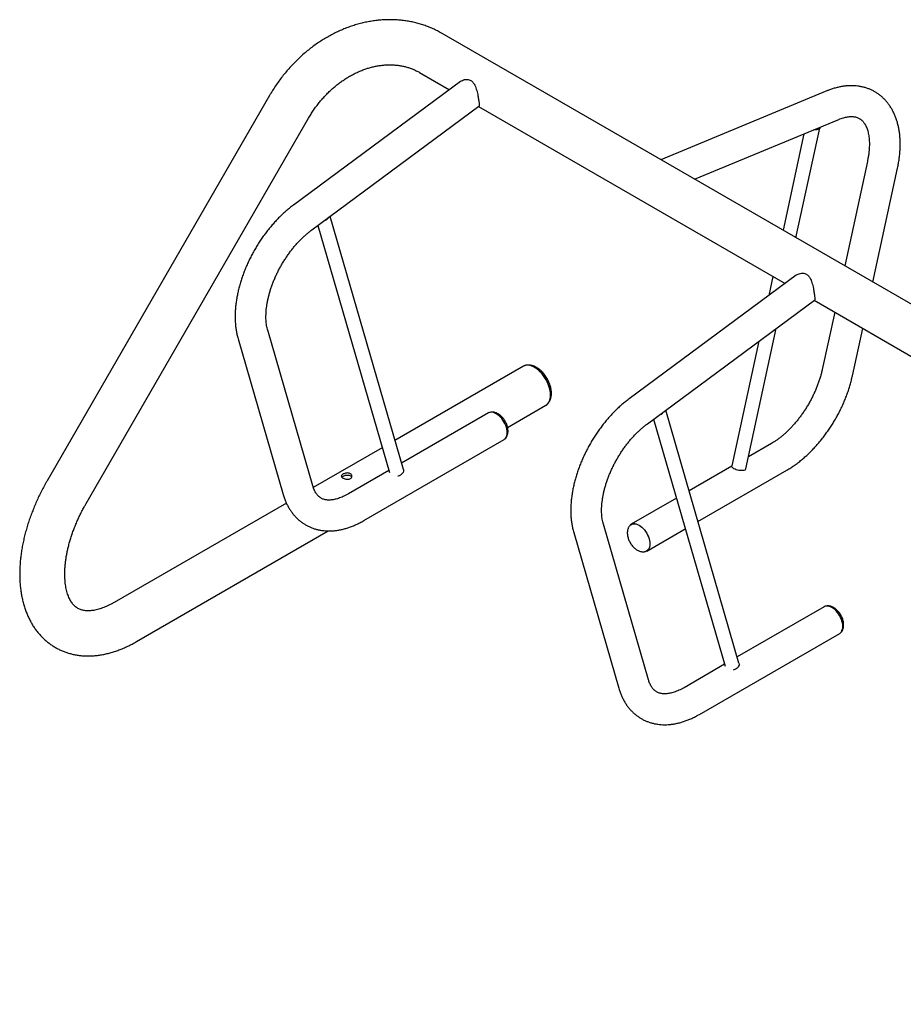
# Model space of a CAD drawing. Units: inches. Extents: x 0.2 to 9.1, y 0.2 to 10.8.
# Drawn here: x 3.1 to 4.3, y 9.3 to 10.6 of the extents above; entities that cross this region are included whole.
import ezdxf

# ---------------------------------------------------------------- set-up
doc = ezdxf.new("R2010")
doc.units = ezdxf.units.IN
doc.header["$MEASUREMENT"] = 0

msp = doc.modelspace()

# ---------------------------------------------------------------- linework, layer by layer
at = {"color": 7, "linetype": 'Continuous', "lineweight": 25}
for p, q in [((3.83148024, 10.53098595), (3.69668798, 10.60879986)), ((3.66700289, 10.5573782), (3.7062353, 10.53472981)), ((3.72084666, 10.54553606), (3.50076892, 10.38277119)), ((3.46941098, 10.52711351), (3.17644225, 10.01967677)), ((5.91081608, 9.33061091), (3.83148024, 10.53098595)), ((4.20324042, 10.53312352), (3.98480478, 10.44247357)), ((3.52492554, 10.35010855), (3.74500327, 10.51287342)), ((3.74460544, 10.5125792), (3.80179515, 10.47956428)), ((3.22786248, 9.98998926), (3.52083124, 10.49742603)), ((4.02913111, 10.41688449), (4.21881196, 10.49560138)), ((3.80179515, 10.47956428), (4.14817703, 10.27960228)), ((4.17309811, 10.47663025), (4.14552882, 10.34968956)), ((4.1625783, 10.33984709), (4.19390419, 10.48408477)), ((4.25657318, 10.4401391), (4.22674634, 10.30280365)), ((4.26368695, 10.2814783), (4.29627273, 10.43151702)), ((3.64558749, 10.03491161), (3.54905021, 10.36795067)), ((3.53297467, 10.35606154), (3.62728063, 10.03072014)), ((4.16278839, 10.29040853), (3.94271066, 10.12764366)), ((4.13229797, 10.28876904), (4.12688749, 10.26385698)), ((3.96686727, 10.09498102), (4.186945, 10.25774589)), ((4.18654717, 10.25745166), (4.59011876, 10.02447475)), ((4.21351548, 10.24188318), (4.19715319, 10.16654427)), ((3.52637988, 10.01306512), (3.46695991, 10.21805511)), ((4.09651549, 10.03566579), (4.13667241, 10.22056531)), ((4.23685274, 10.15792221), (4.2504561, 10.22055781)), ((3.42794108, 10.20674484), (3.48736104, 10.00175485)), ((4.11381366, 10.20365945), (4.07812883, 10.03935134)), ((3.80357953, 10.1706864), (3.63452061, 10.07309076)), ((3.7828493, 10.09016062), (3.8332646, 10.11926476)), ((4.08752926, 9.77978406), (3.99099199, 10.11282312)), ((3.75783492, 10.10920243), (3.64323053, 10.04304272)), ((3.97491645, 10.10093399), (4.06922241, 9.77559259)), ((3.59349376, 9.96742181), (3.7781458, 10.07401916)), ((3.61779722, 10.06343655), (3.52702981, 10.01103764)), ((4.13037967, 10.06914031), (4.09997336, 10.05158711)), ((4.07809688, 10.03895809), (4.02182027, 10.0064703)), ((4.0334683, 9.96628618), (4.15069047, 10.03395709)), ((3.62650714, 10.03338851), (3.57318288, 10.00260507)), ((4.00509688, 9.99681609), (3.94572764, 9.96254296)), ((3.49153024, 9.99054418), (3.26465357, 9.85957106)), ((3.96832157, 9.75793762), (3.9089016, 9.96292761)), ((3.96603844, 9.92735974), (4.01674491, 9.95663197)), ((3.29433864, 9.80814942), (3.54679826, 9.95389126)), ((3.86988281, 9.95161731), (3.92930277, 9.74662732)), ((4.19977669, 9.85407487), (4.0851723, 9.78791517)), ((4.0354355, 9.71229428), (4.22008753, 9.81889163)), ((4.06844891, 9.77826096), (4.01512466, 9.74747752))]:
    msp.add_line(p, q, dxfattribs=at)
at = {"color": 7, "linetype": 'Continuous', "lineweight": 25, "flags": 128}
for points in [[(4.19374888, 10.48520024), (4.1939362, 10.48447767), (4.19379499, 10.48376398), (4.19330584, 10.48313921), (4.19248769, 10.48262717), (4.19137186, 10.4822476), (4.19000132, 10.48201508), (4.18842867, 10.48193859), (4.18671444, 10.48202104), (4.18621299, 10.48207288)], [(3.83941431, 10.13285701), (3.83929127, 10.13554896), (3.83892348, 10.13835147), (3.83831542, 10.14123159), (3.83747414, 10.1441556), (3.83640944, 10.14708926), (3.83513383, 10.14999814), (3.83366234, 10.15284811), (3.83201214, 10.15560581), (3.83020265, 10.15823885), (3.82825502, 10.1607164), (3.82619206, 10.16300943), (3.82403809, 10.16509098), (3.82181825, 10.16693672), (3.81955858, 10.16852499), (3.81728555, 10.16983718), (3.81502589, 10.17085787), (3.81280604, 10.17157511), (3.81065207, 10.17198048), (3.80858912, 10.17206928), (3.80664148, 10.17184042), (3.80483199, 10.17129657), (3.80357953, 10.1706864)], [(3.8332646, 10.11926476), (3.83386204, 10.1196386), (3.83530931, 10.1208271), (3.83655853, 10.12229874), (3.83759511, 10.12403626), (3.83840693, 10.12601926), (3.83898438, 10.12822454), (3.83932089, 10.13062614), (3.83941224, 10.13319605), (3.83925759, 10.13590401), (3.8388586, 10.13871836), (3.83822009, 10.14160603), (3.83734945, 10.14453322), (3.83625686, 10.1474656), (3.83495521, 10.15036879), (3.83345966, 10.15320877), (3.83178789, 10.15595218), (3.82995931, 10.15856697), (3.82799558, 10.16102233), (3.82591952, 10.16328963), (3.82375568, 10.16534213), (3.82152919, 10.16715592), (3.81926629, 10.16870966), (3.81699351, 10.16998513), (3.8147375, 10.17096737), (3.8125247, 10.17164487), (3.81038102, 10.17200972)], [(3.8332646, 10.11926476), (3.83366234, 10.11950699), (3.83513383, 10.12065802), (3.83640944, 10.12209412), (3.83747414, 10.12379849), (3.83831542, 10.12575118), (3.83892348, 10.12792925), (3.83929127, 10.13030712), (3.83941431, 10.13285701)], [(3.7679904, 10.10819676), (3.76611561, 10.10913714), (3.76427293, 10.10977765), (3.76249389, 10.1101073), (3.76080884, 10.11012048), (3.75924667, 10.10981696), (3.75783492, 10.10920243)], [(3.7792261, 10.07490741), (3.77933628, 10.07500752), (3.7803756, 10.07620367), (3.78120302, 10.07766344), (3.78180428, 10.07936191), (3.78216925, 10.08126992), (3.78229162, 10.08335485), (3.78216925, 10.08558107), (3.78180428, 10.08791047), (3.78120302, 10.09030313), (3.7803756, 10.09271821), (3.77933628, 10.09511435), (3.7781029, 10.09745049), (3.77669646, 10.09968672), (3.77514101, 10.10178481), (3.77346327, 10.1037088), (3.77169185, 10.10542577), (3.76985706, 10.10690643), (3.7679904, 10.10812532), (3.76612366, 10.10906167), (3.76428894, 10.10969938), (3.76251753, 10.11002764), (3.76083979, 10.11004073), (3.75928434, 10.10973853), (3.75918652, 10.10970752)], [(3.7781458, 10.07401916), (3.77814663, 10.07401964), (3.7793854, 10.07493567), (3.78042919, 10.07613701), (3.78126018, 10.0776031), (3.7818641, 10.07930888), (3.78223064, 10.08122514), (3.78235351, 10.08331912), (3.78223064, 10.08555496), (3.7818641, 10.08789443), (3.78126018, 10.09029746), (3.78042919, 10.092723), (3.7793854, 10.09512949), (3.77814663, 10.09747577), (3.77673413, 10.09972167), (3.77517196, 10.10182883), (3.77348691, 10.10376116), (3.77170787, 10.10548555), (3.7698651, 10.10697261), (3.7679904, 10.10819676)], [(3.64558749, 10.03491161), (3.64577661, 10.03368871), (3.64563533, 10.03233562), (3.64514625, 10.03098118), (3.6443281, 10.02967748), (3.64321227, 10.02847463), (3.64184174, 10.02741882), (3.64026909, 10.02655069), (3.63855477, 10.02590357), (3.63839591, 10.02585712)], [(4.08091793, 10.03579299), (4.07974709, 10.03656974), (4.07886613, 10.03737692), (4.0783089, 10.0381835), (4.07809683, 10.03895849), (4.07812883, 10.03935134)], [(4.09645168, 10.03537195), (4.09634247, 10.03505116), (4.09585331, 10.03442633), (4.09503516, 10.03391429), (4.09391934, 10.03353476), (4.0925488, 10.03330225), (4.09097615, 10.03322577), (4.08926192, 10.03330817), (4.08747185, 10.03354641), (4.08567481, 10.03393125), (4.08393985, 10.03444792), (4.08233364, 10.03507656), (4.08091793, 10.03579299)], [(3.94448124, 9.96162018), (3.94448804, 9.96162645), (3.94572681, 9.96254248), (3.94713931, 9.96315754), (3.94870148, 9.96346106), (3.95038652, 9.96344788), (3.95216557, 9.96311823), (3.95400825, 9.96247772), (3.95588304, 9.96153735)], [(3.94465314, 9.96165988), (3.94577053, 9.96246672), (3.94717698, 9.96307911), (3.94873243, 9.96338131), (3.95041017, 9.96336822), (3.95218158, 9.96303996), (3.9540163, 9.96240225), (3.95588304, 9.9614659), (3.9577497, 9.96024701), (3.95958449, 9.95876635), (3.96135591, 9.95704938), (3.96303365, 9.95512539), (3.9645891, 9.9530273), (3.96599554, 9.95079107), (3.96722892, 9.94845493), (3.96826824, 9.94605879), (3.96909566, 9.94364371), (3.96969692, 9.94125105), (3.97006188, 9.93892165), (3.97018426, 9.93669543)], [(3.95588304, 9.96153735), (3.95775783, 9.96031314), (3.95960051, 9.95882613), (3.96137955, 9.95710174), (3.9630646, 9.95516941), (3.96462677, 9.95306225), (3.96603927, 9.95081635), (3.96727804, 9.94847007), (3.96832183, 9.94606358), (3.96915282, 9.94363804), (3.96975673, 9.94123501), (3.97012328, 9.93889555), (3.97024615, 9.9366597), (3.97012328, 9.93456572), (3.96975673, 9.93264946), (3.96915282, 9.93094368), (3.96832183, 9.92947759), (3.96727804, 9.92827625), (3.96603927, 9.92736022), (3.96462677, 9.92674516), (3.96310002, 9.92644489)], [(3.97018426, 9.93669543), (3.97006188, 9.93461051), (3.96969692, 9.93270249), (3.96909566, 9.93100402), (3.96826824, 9.92954425), (3.96722892, 9.9283481), (3.96599554, 9.92743598), (3.96467862, 9.92685193)], [(4.20993213, 9.85306923), (4.20805734, 9.85400961), (4.20621466, 9.85465012), (4.20443562, 9.85497977), (4.20275057, 9.85499295), (4.2011884, 9.85468943), (4.19977669, 9.85407487)], [(4.22116783, 9.81977988), (4.22127805, 9.81987996), (4.22231737, 9.82107612), (4.22314475, 9.82253591), (4.22374605, 9.82423435), (4.22411102, 9.82614237), (4.22423335, 9.82822732), (4.22411102, 9.83045351), (4.22374605, 9.83278291), (4.22314475, 9.8351756), (4.22231737, 9.83759065), (4.22127805, 9.83998679), (4.22004464, 9.84232296), (4.21863815, 9.84455921), (4.21708274, 9.84665727), (4.21540496, 9.84858129), (4.21363354, 9.85029826), (4.21179879, 9.8517789), (4.20993213, 9.85299779), (4.20806543, 9.85393412), (4.20623067, 9.85457185), (4.20445926, 9.85490011), (4.20278152, 9.85491319), (4.20122607, 9.85461099), (4.20112825, 9.85457999)], [(4.22008753, 9.81889163), (4.22008836, 9.81889211), (4.22132713, 9.81980813), (4.22237093, 9.82100948), (4.22320192, 9.82247557), (4.22380583, 9.82418135), (4.22417233, 9.82609763), (4.22429525, 9.82819159), (4.22417233, 9.83042746), (4.22380583, 9.83276689), (4.22320192, 9.83516992), (4.22237093, 9.83759547), (4.22132713, 9.84000196), (4.22008836, 9.84234823), (4.21867582, 9.84459416), (4.21711369, 9.8467013), (4.21542864, 9.84863363), (4.21364956, 9.85035805), (4.21180688, 9.85184505), (4.20993213, 9.85306923)], [(4.08752926, 9.77978406), (4.08771834, 9.77856117), (4.0875771, 9.77720806), (4.08708798, 9.77585364), (4.08626983, 9.77454995), (4.08515404, 9.77334708), (4.08378347, 9.77229129), (4.08221082, 9.77142316), (4.08049654, 9.77077602), (4.08033768, 9.77072957)]]:
    msp.add_lwpolyline(points, dxfattribs=at)
at = {"color": 7, "linetype": 'Continuous', "lineweight": 25}
for centre, radius, start, end in [((3.53830295, 10.37260744), 0.01087185, 285.26464682, 327.70626485), ((3.80900656, 10.16093352), 0.01116115, 82.92625612, 119.09394113), ((3.98024472, 10.11747968), 0.01087165, 285.26498438, 327.70720625)]:
    msp.add_arc(centre, radius, start, end, dxfattribs=at)
for points, knots in [([(3.69668798, 10.60879986), (3.69557481, 10.6094297), (3.69259762, 10.61111424), (3.687631, 10.61362711), (3.68176416, 10.61626643), (3.67576646, 10.61861951), (3.66965052, 10.62068753), (3.66342521, 10.62246618), (3.65710055, 10.62395249), (3.65068652, 10.62514391), (3.64419331, 10.62603823), (3.63763126, 10.62663339), (3.63101106, 10.62692828), (3.62434344, 10.62692136), (3.61763949, 10.62661243), (3.61091041, 10.62600148), (3.60416754, 10.62508867), (3.59742254, 10.62387546), (3.59068698, 10.62236291), (3.58397264, 10.62055396), (3.5772913, 10.61845064), (3.57065463, 10.6160571), (3.56407442, 10.61337688), (3.55756229, 10.6104147), (3.55112965, 10.60717578), (3.54478784, 10.60366576), (3.53854791, 10.59989088), (3.53242065, 10.59585791), (3.52641678, 10.59157387), (3.52054645, 10.58704654), (3.51481988, 10.58228361), (3.50924648, 10.57729391), (3.50383597, 10.57208566), (3.49859726, 10.56666814), (3.49353911, 10.56105071), (3.48866993, 10.55524293), (3.48399812, 10.54925453), (3.47953043, 10.54309624), (3.47527788, 10.53677645), (3.47193101, 10.53142723), (3.47003011, 10.52817331), (3.46941098, 10.52711351)], [0, 0, 0, 0, 0.0153174064, 0.0409669347, 0.0666174837, 0.0922753686, 0.1179491369, 0.1436466125, 0.1693745691, 0.1951397665, 0.220947743, 0.2468032131, 0.272710614, 0.2986716008, 0.3246888308, 0.3507630043, 0.3768932884, 0.4030795863, 0.429319004, 0.4556101167, 0.4819489186, 0.5083328114, 0.5347576937, 0.5612197007, 0.5877148963, 0.6142396268, 0.6407900826, 0.6673628715, 0.6939548779, 0.7205629755, 0.7471845152, 0.7738175828, 0.8004599873, 0.8271099974, 0.8537665548, 0.8804283963, 0.9070946494, 0.9337647979, 0.96043827, 0.9871147588, 1, 1, 1, 1]), ([(3.52083124, 10.49742603), (3.52134926, 10.49831133), (3.52290575, 10.50097136), (3.52565097, 10.50531446), (3.52913019, 10.51039494), (3.53279662, 10.51532169), (3.53663709, 10.52008405), (3.54064214, 10.52467002), (3.54480099, 10.52906832), (3.54910259, 10.53326836), (3.55353529, 10.53726037), (3.5580874, 10.54103494), (3.56274683, 10.54458354), (3.56750114, 10.54789856), (3.57233812, 10.55097272), (3.57724517, 10.55379969), (3.58220989, 10.55637414), (3.58721993, 10.55869088), (3.59226307, 10.56074608), (3.59732733, 10.56253626), (3.60240113, 10.56405832), (3.60747319, 10.56531029), (3.61253272, 10.56629004), (3.61756934, 10.56699615), (3.62257312, 10.56742751), (3.62753452, 10.56758298), (3.63244444, 10.56746133), (3.63729384, 10.56706174), (3.64207377, 10.56638281), (3.64677498, 10.56542371), (3.65138751, 10.56418301), (3.6559015, 10.56266141), (3.66030251, 10.56085455), (3.66399563, 10.55906878), (3.66618984, 10.55783527), (3.66700289, 10.5573782)], [0, 0, 0, 0, 0.015229328, 0.0457594831, 0.0762885915, 0.1068135781, 0.1373349448, 0.1678522744, 0.1983664337, 0.2288781723, 0.2593889076, 0.289900713, 0.3204167774, 0.350940928, 0.3814778847, 0.4120342106, 0.4426169069, 0.4732361634, 0.5039019476, 0.5346270571, 0.5654260669, 0.5963147336, 0.6273120037, 0.6584374733, 0.6897114047, 0.7211557948, 0.7527917533, 0.7846385206, 0.8167120315, 0.8490224899, 0.8815710167, 0.9143484445, 0.9473316054, 0.9804839666, 1, 1, 1, 1]), ([(3.72088501, 10.54549818), (3.72128216, 10.54579778), (3.72243347, 10.54666629), (3.72472837, 10.54766285), (3.72739652, 10.54830149), (3.72993856, 10.54836468), (3.73219219, 10.54796423), (3.73434267, 10.5470427), (3.73617694, 10.54567399), (3.73770696, 10.5439715), (3.73913367, 10.54181247), (3.74047155, 10.5390213), (3.74166926, 10.53563422), (3.74266629, 10.53202938), (3.74344488, 10.52858399), (3.74406732, 10.52537787), (3.74455189, 10.52254293), (3.7449454, 10.51991543), (3.7452233, 10.51770749), (3.74538863, 10.51592378), (3.74544592, 10.51455732), (3.74537029, 10.51358481), (3.74523197, 10.51303278), (3.74503554, 10.51295171), (3.74497604, 10.51292715)], [0, 0, 0, 0, 0.0293123607, 0.084973452, 0.1421312149, 0.1846359109, 0.2282209006, 0.2707968747, 0.3149736431, 0.3527735088, 0.3914184404, 0.4464314584, 0.5030193761, 0.5588844883, 0.6163257183, 0.6625013125, 0.7099417872, 0.756163284, 0.8039864095, 0.8464569105, 0.8900615371, 0.9346459928, 0.9802044658, 1, 1, 1, 1]), ([(4.29627273, 10.43151702), (4.29649569, 10.43257271), (4.29713615, 10.43560526), (4.29801783, 10.44059), (4.29884056, 10.44644877), (4.29942269, 10.45225607), (4.29976342, 10.45799968), (4.29985685, 10.4636663), (4.29969885, 10.46924151), (4.29928513, 10.47470984), (4.29861329, 10.48005427), (4.29768157, 10.48525743), (4.29649029, 10.49030117), (4.29504156, 10.49516725), (4.29334024, 10.49983747), (4.29139251, 10.50429535), (4.28920764, 10.50852558), (4.28679554, 10.51251556), (4.28416759, 10.51625508), (4.28133567, 10.5197361), (4.27831138, 10.52295282), (4.27510628, 10.52590087), (4.27173148, 10.52857702), (4.26819754, 10.53097885), (4.26451402, 10.53310424), (4.26069123, 10.53495087), (4.25673898, 10.53651647), (4.25266573, 10.53779953), (4.24847897, 10.53879817), (4.24418499, 10.53951042), (4.23978994, 10.53993403), (4.23530026, 10.54006576), (4.23072305, 10.53990275), (4.22606613, 10.53944204), (4.22133919, 10.53868078), (4.21655304, 10.53761951), (4.21172128, 10.53625256), (4.20727539, 10.53474628), (4.20445004, 10.53361), (4.20324042, 10.53312352)], [0, 0, 0, 0, 0.01545056448, 0.04438286565, 0.07337595634, 0.10242964012, 0.13153951989, 0.16069577437, 0.18988345679, 0.21907227152, 0.24822586083, 0.27730088514, 0.30624666184, 0.33500777279, 0.36352775769, 0.39175491664, 0.41964857301, 0.44718223838, 0.47434823925, 0.50115594917, 0.52763267581, 0.55381925364, 0.57976718837, 0.60553673605, 0.63119253886, 0.65680199748, 0.68241129372, 0.7080882278, 0.73389788447, 0.7599006238, 0.78614981665, 0.81268889545, 0.83954925323, 0.86674820079, 0.89428690502, 0.92215093903, 0.95031100363, 0.97872656146, 1, 1, 1, 1]), ([(4.21881196, 10.49560138), (4.21936123, 10.49582386), (4.22096232, 10.4964724), (4.22353128, 10.49736535), (4.226464, 10.49820511), (4.2292557, 10.49881588), (4.23190083, 10.49921144), (4.23439452, 10.49940186), (4.23673834, 10.49939797), (4.23893989, 10.49920825), (4.24101601, 10.49883568), (4.24299378, 10.49827198), (4.24490925, 10.4974905), (4.24678914, 10.49644535), (4.24852519, 10.49516433), (4.25009358, 10.4936879), (4.25146274, 10.49210791), (4.25276135, 10.49029772), (4.25398943, 10.48822537), (4.2551357, 10.48586227), (4.25615343, 10.48328483), (4.25703929, 10.48048978), (4.25778699, 10.47747656), (4.25838778, 10.47424846), (4.25883276, 10.47081173), (4.25911326, 10.46717544), (4.25922095, 10.4633512), (4.2591494, 10.45935181), (4.25889241, 10.45519099), (4.25844612, 10.45088381), (4.25780471, 10.44644526), (4.25714822, 10.44284229), (4.25669713, 10.44072181), (4.25657318, 10.4401391)], [0, 0, 0, 0, 0.0162494378, 0.0473660867, 0.0784945296, 0.1097318271, 0.1411896113, 0.1730233836, 0.2054477008, 0.2387605709, 0.2733747975, 0.3098575305, 0.3489288307, 0.3911959789, 0.4359505076, 0.4730391678, 0.5076908427, 0.5405993867, 0.5754869977, 0.6089870509, 0.6415468117, 0.6735091382, 0.7051061217, 0.7364971671, 0.7677913086, 0.799065234, 0.83035456, 0.8616984376, 0.8931217992, 0.9246393212, 0.9562581959, 0.9879797183, 1, 1, 1, 1]), ([(3.50076892, 10.38277119), (3.4999305, 10.38214287), (3.4975296, 10.38034362), (3.49362015, 10.37719388), (3.48907342, 10.37326071), (3.48461874, 10.36911684), (3.48026297, 10.3647769), (3.47601471, 10.36025076), (3.47188136, 10.35554986), (3.46787105, 10.35068508), (3.46399117, 10.34566767), (3.4602492, 10.34050885), (3.45665233, 10.33522009), (3.45320769, 10.32981289), (3.44992237, 10.32429877), (3.44680325, 10.31868953), (3.44385689, 10.31299719), (3.44109004, 10.30723363), (3.43850901, 10.30141078), (3.43611979, 10.29554054), (3.43392834, 10.2896348), (3.43194043, 10.28370531), (3.43016177, 10.27776391), (3.42859775, 10.27182241), (3.42725373, 10.26589253), (3.42613527, 10.2599861), (3.42524718, 10.2541151), (3.42459503, 10.24829164), (3.42418352, 10.24252825), (3.42401791, 10.23683788), (3.42410252, 10.23123455), (3.42444191, 10.22573368), (3.42503774, 10.22035099), (3.42589727, 10.21510694), (3.4268781, 10.21057641), (3.42763869, 10.20783481), (3.42794108, 10.20674484)], [0, 0, 0, 0, 0.0162310093, 0.0464788706, 0.0766736111, 0.1068201497, 0.1369176609, 0.1669677082, 0.1969737919, 0.2269401751, 0.2568727687, 0.2867775951, 0.3166613128, 0.3465304486, 0.3763924036, 0.4062542545, 0.4361215958, 0.4660007069, 0.4958989984, 0.5258235064, 0.5557816116, 0.5857797155, 0.6158252115, 0.6459233248, 0.6760797278, 0.7062986548, 0.7365816898, 0.7669293064, 0.797337216, 0.8277973975, 0.8582953054, 0.8888058528, 0.9192906579, 0.949707101, 0.9800051233, 1, 1, 1, 1]), ([(3.46695991, 10.21805511), (3.46682234, 10.21854752), (3.46641709, 10.21999808), (3.46584311, 10.22258768), (3.46529889, 10.22589058), (3.46491528, 10.22940432), (3.46469893, 10.23311259), (3.46465803, 10.23700435), (3.46479873, 10.24106628), (3.46512677, 10.24528399), (3.46564582, 10.24964256), (3.46635908, 10.25412536), (3.46726787, 10.25871567), (3.46837253, 10.26339585), (3.4696722, 10.26814798), (3.47116487, 10.27295365), (3.47284705, 10.27779464), (3.47471484, 10.2826522), (3.47676247, 10.28750815), (3.47898404, 10.29234388), (3.48137206, 10.29714141), (3.48391836, 10.30188283), (3.4866143, 10.30655038), (3.48944937, 10.31112707), (3.49241345, 10.3155957), (3.49549469, 10.3199402), (3.49868138, 10.32414483), (3.50196032, 10.328195), (3.50531849, 10.33207646), (3.50874193, 10.33577595), (3.51221573, 10.33928113), (3.5157253, 10.34258152), (3.51925455, 10.34566294), (3.52232611, 10.34815667), (3.52421454, 10.34957466), (3.52492554, 10.35010855)], [0, 0, 0, 0, 0.01576975, 0.0464549849, 0.0770440313, 0.10756999, 0.1380912567, 0.1686435462, 0.1992595284, 0.2299598898, 0.2607555068, 0.2916510642, 0.3226459588, 0.3537375327, 0.3849193308, 0.4161836337, 0.4475215563, 0.4789238601, 0.510379873, 0.5418797099, 0.5734128277, 0.6049680071, 0.6365351062, 0.6681030025, 0.6996573918, 0.7311876447, 0.7626829159, 0.7941324865, 0.8255258088, 0.8568523243, 0.8881021919, 0.9192656441, 0.9503343265, 0.9813006356, 1, 1, 1, 1]), ([(4.16282678, 10.29037063), (4.16322392, 10.29067024), (4.1643752, 10.29153878), (4.16667011, 10.29253531), (4.16933825, 10.29317396), (4.17188029, 10.29323715), (4.17413391, 10.2928367), (4.17628439, 10.29191518), (4.17811866, 10.29054647), (4.1796487, 10.28884395), (4.18107544, 10.28668494), (4.18241332, 10.28389376), (4.183611, 10.28050669), (4.18460796, 10.27690185), (4.18538662, 10.27345647), (4.18600905, 10.27025034), (4.18649363, 10.2674154), (4.18688713, 10.2647879), (4.18716503, 10.26257996), (4.18733038, 10.26079623), (4.18738758, 10.25942984), (4.18731202, 10.25845727), (4.18717375, 10.25790522), (4.18697731, 10.25782415), (4.18691781, 10.2577996)], [0, 0, 0, 0, 0.0293118344, 0.0849729863, 0.1421308116, 0.1846355539, 0.2282205911, 0.270795729, 0.314973428, 0.3527733349, 0.3914191197, 0.4464321976, 0.5030195151, 0.558884119, 0.6163258754, 0.6625015198, 0.7099420462, 0.7561635934, 0.8039867711, 0.8464573183, 0.8900622611, 0.9346463911, 0.9802044442, 1, 1, 1, 1]), ([(3.80636189, 10.17176766), (3.80623936, 10.17174626), (3.80594506, 10.17169488), (3.80567059, 10.1715791), (3.80551038, 10.17151152)], [0, 0, 0, 0, 0.4163201322, 1, 1, 1, 1]), ([(3.83519604, 10.12076455), (3.83548618, 10.12103108), (3.83628911, 10.12176867), (3.83737882, 10.12322083), (3.8384739, 10.12507764), (3.83934313, 10.12714111), (3.8399903, 10.1293899), (3.8404016, 10.13181405), (3.84056861, 10.13438921), (3.84048717, 10.13708328), (3.84015952, 10.13985843), (3.83959426, 10.14267779), (3.83880292, 10.14550857), (3.83779821, 10.14832267), (3.83659331, 10.151094), (3.83520139, 10.15379743), (3.83363648, 10.15640872), (3.83191251, 10.1589035), (3.83004389, 10.16125826), (3.82804486, 10.16344998), (3.82592924, 10.16545646), (3.8237105, 10.16725502), (3.82140259, 10.16882245), (3.81902204, 10.17013309), (3.81659161, 10.17115968), (3.81420184, 10.17185743), (3.81215048, 10.17219418), (3.81015899, 10.17230362), (3.80834676, 10.17223134), (3.80705599, 10.17192712), (3.80650388, 10.17179699)], [0, 0, 0, 0, 0.0188039441, 0.0520373533, 0.0858492872, 0.120526524, 0.1562243059, 0.1929200151, 0.2304135136, 0.2684033101, 0.3065939566, 0.344743039, 0.3827749057, 0.4206768629, 0.4584716778, 0.4962024866, 0.5339173161, 0.5716690382, 0.609499807, 0.6474674509, 0.6856259283, 0.7240235009, 0.7626799471, 0.8015714583, 0.8405449608, 0.8792783098, 0.9145908015, 0.9368124416, 0.9729724258, 1, 1, 1, 1]), ([(4.19715319, 10.16654427), (4.19697291, 10.16573632), (4.1964458, 10.16337396), (4.19542416, 10.15940116), (4.19402516, 10.1546189), (4.19243233, 10.14979225), (4.1906527, 10.14494032), (4.18869013, 10.14008128), (4.18655058, 10.1352337), (4.1842412, 10.13041558), (4.18176915, 10.12564529), (4.17914362, 10.12094023), (4.17637355, 10.11631814), (4.17346972, 10.11179588), (4.17044288, 10.1073902), (4.16730504, 10.1031169), (4.16406843, 10.09899124), (4.16074634, 10.09502757), (4.15735226, 10.09123968), (4.15390075, 10.08764016), (4.15040623, 10.08424109), (4.14688432, 10.08105286), (4.14335076, 10.07808547), (4.13982137, 10.07534576), (4.13631348, 10.07284563), (4.13316205, 10.07078263), (4.13119976, 10.06962437), (4.13037967, 10.06914031)], [0, 0, 0, 0, 0.0213537237, 0.062436455, 0.1036158422, 0.1448982032, 0.1862711791, 0.2277216716, 0.269236569, 0.3108018162, 0.3524031641, 0.3940266866, 0.4356580518, 0.4772808351, 0.5188783502, 0.5604365563, 0.6019413837, 0.6433785758, 0.684734292, 0.7259950544, 0.767147832, 0.8081807289, 0.8490831612, 0.8898466842, 0.9304658709, 0.970939873, 1, 1, 1, 1]), ([(4.15069047, 10.03395709), (4.15156225, 10.03446875), (4.15404904, 10.03592828), (4.158114, 10.03853582), (4.16286106, 10.04184971), (4.16754108, 10.04540413), (4.17214591, 10.04918434), (4.17666635, 10.05318044), (4.18109375, 10.05738112), (4.18541934, 10.06177577), (4.18963562, 10.06635302), (4.19373445, 10.07110204), (4.19770803, 10.07601177), (4.20154929, 10.08107078), (4.20525031, 10.08626808), (4.20880438, 10.09159192), (4.21220396, 10.09703102), (4.21544238, 10.10257359), (4.21851267, 10.10820787), (4.22140822, 10.11392186), (4.22412243, 10.11970365), (4.22664912, 10.12554128), (4.22898235, 10.13142287), (4.23111582, 10.13733665), (4.23304489, 10.14327084), (4.23476036, 10.1492131), (4.23600218, 10.15409919), (4.23664683, 10.1569967), (4.23685274, 10.15792221)], [0, 0, 0, 0, 0.0217913286, 0.0621612115, 0.1024929967, 0.1427908872, 0.1830381027, 0.2232249056, 0.2633468243, 0.3034038507, 0.3433987088, 0.3833364722, 0.4232236337, 0.4630679243, 0.5028778596, 0.5426621074, 0.5824299307, 0.6221904053, 0.6619535867, 0.7017259943, 0.7415170509, 0.7813361939, 0.8211931464, 0.8610971381, 0.901057513, 0.9410827432, 0.9811807316, 1, 1, 1, 1]), ([(3.94271066, 10.12764366), (3.94187223, 10.12701533), (3.93947133, 10.12521608), (3.93556188, 10.12206635), (3.93101514, 10.11813319), (3.92656052, 10.11398928), (3.92220478, 10.10964932), (3.91795634, 10.10512329), (3.91382317, 10.10042228), (3.90981281, 10.09555753), (3.90593296, 10.0905401), (3.90219092, 10.08538133), (3.89859407, 10.08009255), (3.89514941, 10.07468536), (3.89186412, 10.06917123), (3.88874491, 10.06356204), (3.88579864, 10.05786965), (3.88303176, 10.0521061), (3.88045077, 10.04628324), (3.87806145, 10.04041305), (3.87587009, 10.03450725), (3.87388216, 10.02857778), (3.8721035, 10.02263638), (3.87053947, 10.01669488), (3.86919548, 10.01076499), (3.86807693, 10.00485861), (3.86718894, 9.99898756), (3.86653673, 9.99316412), (3.86612532, 9.98740068), (3.86595963, 9.98171036), (3.86604425, 9.97610702), (3.86638365, 9.97060614), (3.86697945, 9.96522346), (3.86783907, 9.95997937), (3.86881982, 9.95544888), (3.86958042, 9.95270728), (3.86988281, 9.95161731)], [0, 0, 0, 0, 0.0162310094, 0.0464788709, 0.0766736115, 0.1068201431, 0.1369176545, 0.1669677125, 0.1969737875, 0.2269401708, 0.2568727646, 0.2867775933, 0.3166613112, 0.3465304472, 0.3763924023, 0.406254253, 0.4361215954, 0.4660007067, 0.4958989984, 0.5258235035, 0.5557816126, 0.5857797166, 0.6158252128, 0.6459233262, 0.6760797294, 0.7062986482, 0.7365816929, 0.7669293097, 0.7973372319, 0.8277973994, 0.8582953074, 0.888805855, 0.9192906603, 0.9497071267, 0.9800051232, 1, 1, 1, 1]), ([(3.78039328, 10.07615543), (3.78049175, 10.07626195), (3.78100268, 10.07681462), (3.78171197, 10.07800657), (3.78250422, 10.07971031), (3.78305283, 10.08159717), (3.78337238, 10.08363846), (3.78344454, 10.08582135), (3.7832645, 10.08810948), (3.78283457, 10.09045621), (3.78216788, 10.09281374), (3.78128198, 10.09514167), (3.78019423, 10.09740803), (3.77892094, 10.09958414), (3.77747809, 10.10164243), (3.77588006, 10.10355569), (3.77414009, 10.105297), (3.77226938, 10.10683825), (3.77027984, 10.10814755), (3.76826526, 10.1091477), (3.76627779, 10.10983315), (3.76437223, 10.11020733), (3.76258527, 10.11032446), (3.7614564, 10.11017915), (3.76093986, 10.11011267)], [0, 0, 0, 0, 0.0100426474, 0.0521065879, 0.0951454204, 0.1396778833, 0.1859790226, 0.2339364052, 0.2830436837, 0.3326236979, 0.3821249854, 0.4314164209, 0.4805370668, 0.5296093066, 0.5787844206, 0.6281880646, 0.677997862, 0.7283722575, 0.7793950896, 0.8309461833, 0.8769239609, 0.9212711147, 0.9639761418, 1, 1, 1, 1]), ([(3.9089016, 9.96292761), (3.90876407, 9.96341999), (3.90835892, 9.96487048), (3.90778473, 9.96746023), (3.90724065, 9.97076303), (3.906857, 9.9742768), (3.90664069, 9.97798504), (3.90659966, 9.98187688), (3.90674056, 9.98593869), (3.90706846, 9.99015649), (3.90758762, 9.99451498), (3.90830081, 9.99899783), (3.90920953, 10.00358818), (3.91031428, 10.0082683), (3.91161393, 10.01302045), (3.9131066, 10.01782612), (3.91478879, 10.0226671), (3.91665655, 10.02752468), (3.91870427, 10.03238058), (3.92092576, 10.03721636), (3.92331377, 10.04201389), (3.92586018, 10.04675525), (3.92855593, 10.05142291), (3.93139118, 10.05599949), (3.93435521, 10.06046816), (3.93743649, 10.06481263), (3.94062308, 10.06901732), (3.94390211, 10.07306744), (3.94726028, 10.0769489), (3.95068365, 10.08064843), (3.95415747, 10.0841536), (3.95766702, 10.08745399), (3.96119634, 10.09053538), (3.9642679, 10.0930291), (3.96615628, 10.09444712), (3.96686727, 10.09498102)], [0, 0, 0, 0, 0.0157698455, 0.046454991, 0.0770440741, 0.107570031, 0.138091296, 0.1686435579, 0.1992595834, 0.2299599233, 0.2607555557, 0.2916510965, 0.3226459763, 0.3537375595, 0.3849193558, 0.4161836569, 0.4475215777, 0.4789238797, 0.510379895, 0.5418797269, 0.5734128429, 0.6049680214, 0.6365351187, 0.6681030111, 0.6996573987, 0.7311876497, 0.7626829232, 0.7941324866, 0.8255258072, 0.8568523288, 0.8881021946, 0.919265645, 0.9503343127, 0.98130062, 1, 1, 1, 1]), ([(3.56596289, 10.02347501), (3.56546577, 10.02380867), (3.56447188, 10.02447577), (3.56383235, 10.02559439), (3.56392909, 10.02672369), (3.56482675, 10.0278329), (3.56640544, 10.02883907), (3.56845752, 10.02963868), (3.57077407, 10.03012026), (3.5731391, 10.0301569), (3.57527192, 10.02965155), (3.57689987, 10.02862904), (3.57786193, 10.02722785), (3.57807771, 10.02562995), (3.57749995, 10.02406776), (3.57617735, 10.02281042), (3.57429153, 10.02204356), (3.57205704, 10.02180513), (3.5696896, 10.02205942), (3.56754278, 10.0226654), (3.56644745, 10.0232267), (3.56596289, 10.02347501)], [0, 0, 0, 0, 0.0526815437, 0.105325977, 0.1588542866, 0.2130726299, 0.2663008793, 0.3183902327, 0.3709693207, 0.4248859747, 0.4789406128, 0.5317434826, 0.5838636855, 0.63684387, 0.6909715913, 0.7447626836, 0.7971743591, 0.8493482696, 0.9027578202, 0.9569817436, 1, 1, 1, 1]), ([(3.56458037, 10.02455078), (3.56468731, 10.02469926), (3.56505174, 10.0252052), (3.56641118, 10.02599712), (3.56841314, 10.02681483), (3.57072186, 10.0273304), (3.57308616, 10.02741163), (3.57521359, 10.02693213), (3.57683243, 10.02598415), (3.57734793, 10.02509204), (3.57758457, 10.02468253)], [0, 0, 0, 0, 0.0573935042, 0.1955732373, 0.3299252099, 0.4658325303, 0.606172584, 0.7470806681, 0.8838999302, 1, 1, 1, 1]), ([(3.17644225, 10.01967677), (3.1757715, 10.01850393), (3.17384964, 10.01514342), (3.17080699, 10.00952376), (3.16737462, 10.00280104), (3.16412519, 9.99600641), (3.16106121, 9.98915171), (3.15818841, 9.98224659), (3.15551196, 9.97530098), (3.15303682, 9.96832489), (3.15076797, 9.96132818), (3.14870981, 9.95432106), (3.14686769, 9.94731302), (3.14524568, 9.94031447), (3.14384881, 9.93333506), (3.14268167, 9.926385), (3.14174835, 9.91947465), (3.14105399, 9.91261429), (3.14060247, 9.90581498), (3.14039836, 9.89908796), (3.14044559, 9.8924452), (3.14074787, 9.88590013), (3.14130804, 9.87946665), (3.14212844, 9.87315954), (3.14320979, 9.86699424), (3.14455204, 9.86098616), (3.14615323, 9.85515121), (3.14801003, 9.84950511), (3.15011732, 9.84406241), (3.1524685, 9.8388369), (3.15505565, 9.8338404), (3.15787013, 9.82908332), (3.16090255, 9.82457401), (3.16414309, 9.82031909), (3.16758221, 9.81632415), (3.17120999, 9.81259305), (3.1750175, 9.80912931), (3.17899541, 9.8059354), (3.18313517, 9.8030138), (3.18742861, 9.80036634), (3.19186737, 9.79799534), (3.19644327, 9.79590299), (3.20114811, 9.7940913), (3.20597494, 9.79256217), (3.21091784, 9.7913173), (3.21597093, 9.79035876), (3.22112892, 9.78968886), (3.22638608, 9.78931039), (3.23173671, 9.7892261), (3.23717446, 9.78943883), (3.24269224, 9.78995123), (3.24828155, 9.79076561), (3.25393299, 9.79188326), (3.25963579, 9.79330446), (3.26537813, 9.79502798), (3.27114725, 9.7970516), (3.27693011, 9.79936951), (3.28271256, 9.80198231), (3.28852592, 9.80487942), (3.29238623, 9.80705107), (3.29433864, 9.80814942)], [0, 0, 0, 0, 0.00956418948, 0.02740390877, 0.04524838964, 0.06309976151, 0.08096163472, 0.09883704865, 0.1167294016, 0.13464176491, 0.15257730025, 0.17053866667, 0.18852877575, 0.20654964688, 0.2246031604, 0.24269027742, 0.2608111518, 0.27896470608, 0.29714818915, 0.31535696844, 0.33358393067, 0.35181759347, 0.37004108231, 0.38823658324, 0.40638283918, 0.42445591829, 0.44243001758, 0.46027913177, 0.47797871183, 0.49550772446, 0.51285013468, 0.52999643591, 0.54694395895, 0.56369693771, 0.58026631649, 0.59666823221, 0.61292396412, 0.62905778798, 0.6450969808, 0.66107045508, 0.67700833236, 0.69293581672, 0.70887853322, 0.72486676091, 0.74092954612, 0.7570939382, 0.77338491611, 0.78982394559, 0.80642849687, 0.82321109697, 0.84017881974, 0.85733237215, 0.87466629188, 0.89216911552, 0.90982430667, 0.92761140737, 0.94550763805, 0.9634894544, 0.98153424272, 1, 1, 1, 1]), ([(3.57318288, 10.00260507), (3.57259193, 10.0022696), (3.57087389, 10.00129429), (3.56807826, 9.99986297), (3.56483932, 9.99839344), (3.56170571, 9.99716997), (3.5586916, 9.9961835), (3.5558092, 9.99542869), (3.55306933, 9.99489619), (3.55047847, 9.99457573), (3.54803906, 9.99445635), (3.54574769, 9.99452785), (3.54359384, 9.99478313), (3.5415567, 9.99522276), (3.53960564, 9.99586049), (3.53770448, 9.9967309), (3.53591925, 9.99783248), (3.53427641, 9.99914665), (3.53281039, 10.0006094), (3.53147364, 10.0022359), (3.53020548, 10.00409602), (3.52900702, 10.00621946), (3.52789465, 10.00863773), (3.52702553, 10.01093459), (3.52655762, 10.01247859), (3.52637988, 10.01306512)], [0, 0, 0, 0, 0.0217754265, 0.0633068812, 0.104735487, 0.1461091337, 0.1874829522, 0.2289292404, 0.2705679549, 0.312566895, 0.3551580634, 0.3986626381, 0.4435262575, 0.4903663901, 0.5400178164, 0.5934652991, 0.6511673004, 0.703485754, 0.7518313037, 0.7972042794, 0.8404744731, 0.8863317625, 0.9305310677, 0.9736103784, 1, 1, 1, 1]), ([(3.48736104, 10.00175485), (3.48763332, 10.00084897), (3.48838763, 9.99833939), (3.48982969, 9.99435934), (3.49175578, 9.98988842), (3.49392508, 9.98564223), (3.49632137, 9.98163489), (3.49893467, 9.97787756), (3.50175267, 9.97437815), (3.50476386, 9.97114277), (3.50795659, 9.96817575), (3.51131983, 9.96548038), (3.51484293, 9.96305934), (3.51851627, 9.96091442), (3.52232948, 9.95904827), (3.52627306, 9.95746284), (3.53033793, 9.95615992), (3.53451702, 9.95514125), (3.53880371, 9.95440872), (3.54319177, 9.95396494), (3.54767504, 9.9538125), (3.55224643, 9.95395473), (3.55689792, 9.95439462), (3.56162048, 9.95513434), (3.56640262, 9.95617556), (3.57123216, 9.95751763), (3.57609454, 9.95915911), (3.58097531, 9.96109436), (3.58585829, 9.96332193), (3.59003338, 9.96545912), (3.59256997, 9.96689785), (3.59349376, 9.96742181)], [0, 0, 0, 0, 0.0210859755, 0.0584146079, 0.0954601515, 0.1320718415, 0.168213522, 0.2038726991, 0.2390606209, 0.27381106, 0.3081766119, 0.3422246408, 0.3760323341, 0.4096850262, 0.4432708427, 0.4768518388, 0.5105156367, 0.5443477669, 0.5784276894, 0.6128261601, 0.647601271, 0.6827955437, 0.7184327584, 0.754516257, 0.7910283281, 0.8279319457, 0.8651746048, 0.9026942033, 0.9404249629, 0.9783035907, 1, 1, 1, 1]), ([(3.26465357, 9.85957106), (3.26397066, 9.85918245), (3.26198555, 9.85805283), (3.25875045, 9.85636525), (3.25499024, 9.8545901), (3.25133469, 9.85306042), (3.24779622, 9.85176821), (3.24438673, 9.85070942), (3.24111668, 9.84987689), (3.23799471, 9.84926211), (3.2350263, 9.84885562), (3.2322142, 9.84864726), (3.22955685, 9.84862719), (3.22704788, 9.84878694), (3.22467359, 9.84912207), (3.22241219, 9.84963504), (3.22023142, 9.85034133), (3.21809358, 9.85127486), (3.21605041, 9.85244227), (3.21414419, 9.85382577), (3.21241669, 9.85536662), (3.21083674, 9.85705775), (3.20932234, 9.85897419), (3.20786651, 9.86115087), (3.20647552, 9.86361982), (3.20520228, 9.8662999), (3.20404654, 9.86919763), (3.20301222, 9.87231755), (3.20210579, 9.87566085), (3.20133523, 9.87922573), (3.20070939, 9.88300791), (3.20023666, 9.88700128), (3.1999251, 9.89119708), (3.19978248, 9.89558544), (3.19981504, 9.90015537), (3.20002843, 9.90489544), (3.20042775, 9.9097928), (3.2010163, 9.91483429), (3.20179699, 9.92000578), (3.2027719, 9.92529254), (3.20394166, 9.93067949), (3.20530607, 9.93615138), (3.20686426, 9.94169232), (3.20861443, 9.94728651), (3.21055368, 9.95291801), (3.21267853, 9.95857074), (3.21498459, 9.96422881), (3.21746705, 9.96987613), (3.22011923, 9.97549741), (3.22293757, 9.98107527), (3.22553191, 9.98590655), (3.22721578, 9.98885636), (3.22786248, 9.98998926)], [0, 0, 0, 0, 0.0100567515, 0.0292336528, 0.0483645775, 0.0674653895, 0.0865562768, 0.1056565172, 0.1247994577, 0.1440316308, 0.1634147656, 0.183031061, 0.2029900051, 0.2234384239, 0.244574599, 0.266668455, 0.2900815025, 0.3152545555, 0.3424963613, 0.3682813347, 0.3920334779, 0.414149003, 0.4350597121, 0.4572263001, 0.4783908325, 0.4988407251, 0.5188053908, 0.5384437142, 0.5578681518, 0.5771597739, 0.5963775275, 0.6155642427, 0.6347483282, 0.6539479507, 0.6731806659, 0.6924584131, 0.7117888722, 0.7311762337, 0.7506223542, 0.7701270904, 0.789688869, 0.8093049803, 0.8289719253, 0.8486857106, 0.8684417896, 0.8882354146, 0.9080616362, 0.9279152976, 0.9477912061, 0.9676841897, 0.9875888965, 1, 1, 1, 1]), ([(3.94466652, 9.96164061), (3.94457598, 9.96157009), (3.94400984, 9.96112911), (3.94315906, 9.96009551), (3.94214711, 9.95856894), (3.94137312, 9.95684815), (3.94081949, 9.95496599), (3.9405014, 9.95292335), (3.9404287, 9.9507409), (3.94060889, 9.94845265), (3.94103878, 9.94610597), (3.94170546, 9.9437484), (3.94259146, 9.94142047), (3.94367921, 9.93915412), (3.94495242, 9.93697795), (3.94639535, 9.93491972), (3.94799337, 9.93300641), (3.94973335, 9.93126513), (3.95160403, 9.92972383), (3.95359355, 9.92841477), (3.95560825, 9.92741384), (3.95759531, 9.92673082), (3.95950237, 9.92634825), (3.96136146, 9.92625571), (3.96308897, 9.92639736), (3.96414895, 9.92671979), (3.96463634, 9.92686805)], [0, 0, 0, 0, 0.0073519912, 0.045971555, 0.0849128398, 0.1247578957, 0.1659849396, 0.2088496737, 0.253248082, 0.2987101692, 0.3446104248, 0.3904377966, 0.4360719977, 0.4815469786, 0.5269758187, 0.572502748, 0.6182398577, 0.6643528423, 0.7109885213, 0.7582223398, 0.805949512, 0.8485148996, 0.8895706702, 0.9291041612, 0.9674019005, 1, 1, 1, 1]), ([(4.22233497, 9.82102792), (4.22243347, 9.82113442), (4.22294451, 9.82168694), (4.22365365, 9.82287912), (4.22444603, 9.82458271), (4.22499455, 9.82646966), (4.2253141, 9.82851093), (4.22538634, 9.83069379), (4.2252062, 9.83298195), (4.22477636, 9.83532866), (4.22410965, 9.8376862), (4.22322372, 9.84001414), (4.22213591, 9.84228048), (4.22086271, 9.84445664), (4.21941982, 9.84651488), (4.21782179, 9.84842816), (4.21608182, 9.85016947), (4.21421113, 9.8517107), (4.21222158, 9.85302001), (4.21020701, 9.85402016), (4.20821952, 9.85470562), (4.20631398, 9.85507981), (4.20452701, 9.85519689), (4.20339815, 9.85505161), (4.2028816, 9.85498513)], [0, 0, 0, 0, 0.0100436714, 0.0521071727, 0.0951462315, 0.139678494, 0.1859795836, 0.2339368229, 0.2830442674, 0.3326238809, 0.3821251152, 0.4314170953, 0.480538401, 0.5296089535, 0.5787849241, 0.6281885151, 0.677998259, 0.7283726003, 0.7793942537, 0.8309464262, 0.8769241544, 0.9212712605, 0.9639751844, 1, 1, 1, 1]), ([(4.01512466, 9.74747752), (4.01453367, 9.74714206), (4.01281553, 9.74616681), (4.01001997, 9.74473544), (4.00678096, 9.74326595), (4.00364756, 9.74204238), (4.00063321, 9.74105603), (3.99775102, 9.74030112), (3.99501111, 9.73976863), (3.99242017, 9.73944821), (3.98998085, 9.73932879), (3.98768948, 9.73940029), (3.98553555, 9.73965561), (3.98349844, 9.74009523), (3.98154734, 9.74073298), (3.97964629, 9.74160333), (3.97786096, 9.74270497), (3.97621815, 9.74401911), (3.97475212, 9.74548187), (3.97341538, 9.74710836), (3.97214719, 9.74896851), (3.97094886, 9.75109186), (3.96983628, 9.75351027), (3.9689673, 9.75580704), (3.96849933, 9.75735107), (3.96832157, 9.75793762)], [0, 0, 0, 0, 0.0217753586, 0.0633068186, 0.1047354298, 0.1461091838, 0.1874828915, 0.2289293169, 0.2705680367, 0.3125668983, 0.3551581661, 0.3986627464, 0.4435262571, 0.4903663957, 0.5400178284, 0.5934654556, 0.6511673253, 0.7034857857, 0.7518313416, 0.7972043231, 0.8404745224, 0.8863319168, 0.9305310512, 0.9736104457, 1, 1, 1, 1]), ([(3.92930277, 9.74662732), (3.92957504, 9.74572144), (3.93032929, 9.74321189), (3.93177144, 9.7392318), (3.9336975, 9.73476089), (3.93586681, 9.73051471), (3.93826312, 9.72650735), (3.94087633, 9.72275006), (3.94369442, 9.71925062), (3.94670558, 9.71601524), (3.94989833, 9.71304822), (3.95326155, 9.71035285), (3.95678473, 9.70793177), (3.96045798, 9.7057869), (3.96427126, 9.70392071), (3.96821483, 9.70233528), (3.97227965, 9.7010324), (3.97645876, 9.70001371), (3.98074542, 9.6992812), (3.98513357, 9.69883737), (3.98961676, 9.69868498), (3.99418815, 9.69882721), (3.99883972, 9.69926705), (4.00356217, 9.70000683), (4.00834444, 9.70104797), (4.01317381, 9.70239016), (4.01803629, 9.70403156), (4.02291704, 9.70596683), (4.02780003, 9.7081944), (4.03197511, 9.71033159), (4.0345117, 9.71177032), (4.0354355, 9.71229428)], [0, 0, 0, 0, 0.0210859369, 0.0584146101, 0.095460153, 0.1320718423, 0.1682135222, 0.2038726401, 0.2390606236, 0.2738110622, 0.3081766134, 0.3422246417, 0.3760324063, 0.4096850254, 0.4432709133, 0.4768519088, 0.5105156371, 0.5443477667, 0.5784276886, 0.6128262183, 0.6476012729, 0.682795545, 0.7184328062, 0.7545162612, 0.7910283706, 0.8279319174, 0.8651746073, 0.9026942051, 0.940424964, 0.9783035911, 1, 1, 1, 1])]:
    msp.add_open_spline(points, degree=3, knots=knots, dxfattribs=at)

doc.saveas('drawing.dxf')
